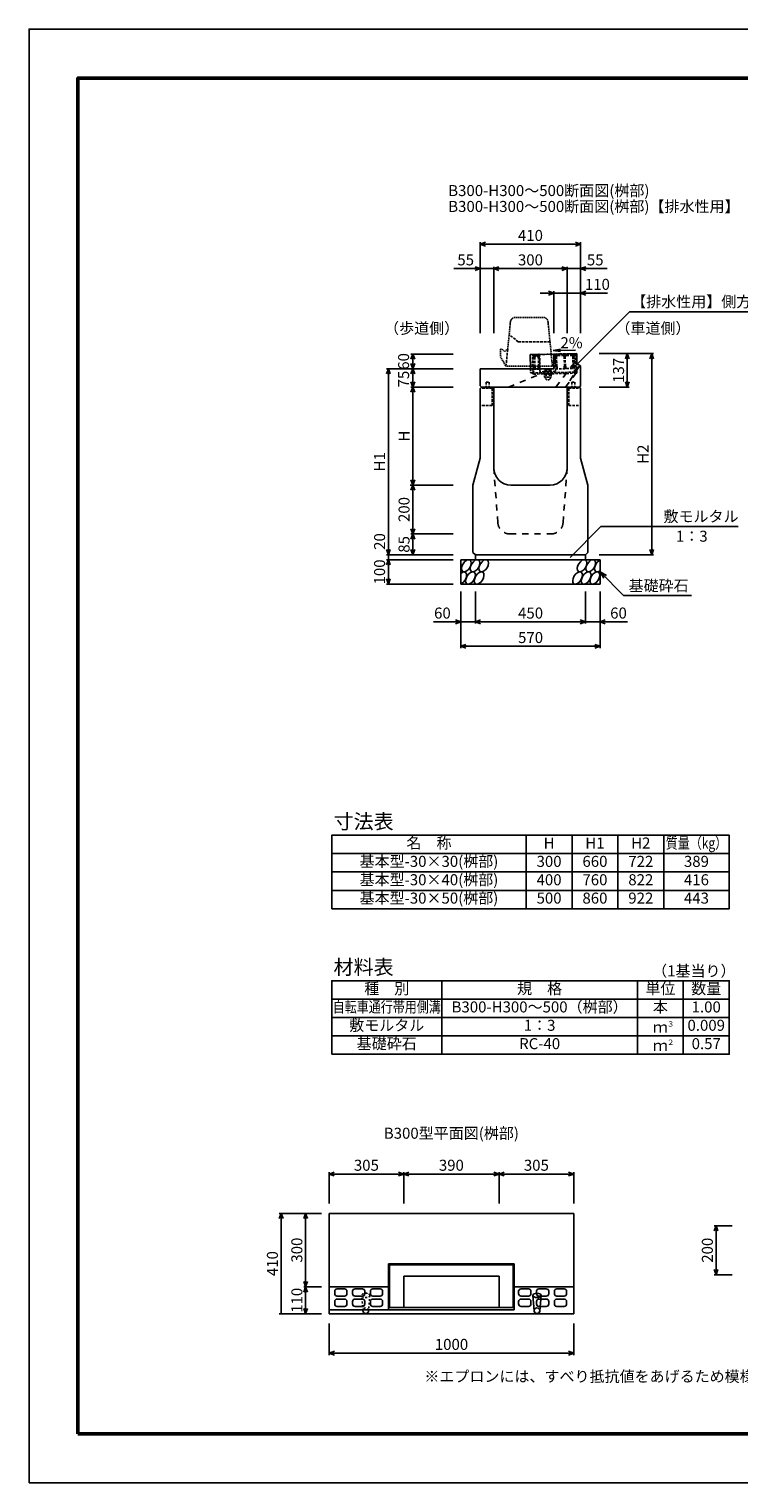
# Model space of a CAD drawing. Extents: x 0 to 25200, y 0 to 11880.
# Drawn here: x 0 to 2902, y 0 to 5940 of the extents above; entities that cross this region are included whole.
import ezdxf
from ezdxf.enums import TextEntityAlignment as Align

# ---------------------------------------------------------------- set-up
doc = ezdxf.new("R2010")
doc.units = 0
doc.header["$LTSCALE"] = 20
doc.header["$MEASUREMENT"] = 0
for name, pattern in [('DASHED', [0.75, 0.5, -0.25]), ('DASHED1', [2.5, 1.25, -1.25]), ('HIDDEN', [0.375, 0.25, -0.125])]:
    doc.linetypes.add(name, pattern=pattern)
doc.layers.get('Defpoints').update_dxf_attribs({"color": 5, "linetype": 'CONTINUOUS'})
for name, color, linetype in [('DIM', 7, 'CONTINUOUS'), ('HATCH', 6, 'CONTINUOUS'), ('HYO', 3, 'CONTINUOUS'), ('HYO2', 4, 'CONTINUOUS'), ('OUTLINE', 3, 'CONTINUOUS'), ('OUTLINE2', 4, 'CONTINUOUS'), ('TXT', 7, 'CONTINUOUS')]:
    doc.layers.add(name, color=color, linetype=linetype)
doc.layers.add('WAKU', color=3, linetype='CONTINUOUS', lineweight=13)
doc.styles.get("Standard").update_dxf_attribs({"font": 'MS Gothic.ttf'})

# ---------------------------------------------------------------- blocks, each defined once
blk = doc.blocks.new('G$C93036758')
at = {"layer": 'OUTLINE2', "linetype": 'DASHED'}
for p, q in [((-6, 25), (6, 25)), ((-6, 25), (-6, 0)), ((6, 25), (6, 0))]:
    blk.add_line(p, q, dxfattribs=at)
blk = doc.blocks.new('A$C087938C4')
at = {"layer": 'HATCH', "linetype": 'DASHED', "ltscale": 0.5}
for p, q in [((12.375, 0), (-12.375, 0)), ((-12.375, 0), (-12.375, -1.125)), ((12.375, -1.125), (12.375, 0)), ((-12.375, -1.125), (12.375, -1.125)), ((-10.3923, -1.125), (-10.3923, -10.5)), ((-10.3923, -10.5), (10.3923, -10.5)), ((-5.19615, -1.125), (-5.19615, -10.5)), ((5.19615, -1.125), (5.19615, -10.5)), ((10.3923, -10.5), (10.3923, -1.125))]:
    blk.add_line(p, q, dxfattribs=at)
blk.add_arc((0, -10.5), 8.25, 180, 0, dxfattribs=at)
blk = doc.blocks.new('A$C5e476b7f')
at = {"layer": 'HATCH'}
for p, q in [((24, 80.5), (-72.2, 78.6)), ((-72.2, 78.6), (-71.1, 20.5)), ((118.5, 40.6), (118, 65.6))]:
    blk.add_line(p, q, dxfattribs=at)
at = {"layer": 'HATCH', "linetype": 'DASHED'}
for p, q in [((-61.7, -1.2), (-63.2, 78.8)), ((107.7, 81.6), (-59.2, 78.4)), ((-59, 68.4), (-59.2, 78.4)), ((-57.5, 68.4), (-59, 68.4)), ((-57.3, 79.1), (-57.7, 78.4)), ((-56.8, 28.4), (-57.5, 68.4)), ((-54.3, 79.2), (-57.3, 79.1)), ((-53.7, 78.5), (-54.3, 79.2)), ((-52, 68.5), (-53.5, 68.5)), ((-53.5, 68.5), (-52.8, 28.5)), ((-40.6, 78.7), (-52.2, 76)), ((-52.2, 78.5), (-52, 68.5)), ((-40.5, 72.7), (-52.1, 72.5)), ((-40.4, 68.7), (-40.6, 78.7)), ((-38.9, 68.8), (-40.4, 68.7)), ((-38.6, 79.5), (-39.1, 78.8)), ((-38.1, 28.8), (-38.9, 68.8)), ((-35.6, 79.5), (-38.6, 79.5)), ((-35.1, 78.8), (-35.6, 79.5)), ((-33.4, 68.9), (-34.9, 68.8)), ((-34.9, 68.8), (-34.1, 28.9)), ((-33.6, 78.9), (-32.1, 3.9)), ((-3.3, 80.2), (-3.7, 79.4)), ((-0.3, 80.2), (-3.3, 80.2)), ((0.3, 79.5), (-0.3, 80.2)), ((117.7, 82.3), (24, 80.5)), ((30.1, 80.1), (31.5, 5.1)), ((31.8, 70.1), (30.3, 70.1)), ((32.1, 80.8), (31.6, 80.1)), ((32.5, 30.1), (31.8, 70.1)), ((35.1, 80.9), (32.1, 80.8)), ((35.6, 80.2), (35.1, 80.9)), ((37.3, 70.2), (35.8, 70.2)), ((35.8, 70.2), (36.5, 30.2)), ((37.1, 80.2), (37.3, 70.2)), ((65.4, 80.8), (37.2, 74.2)), ((65.5, 74.8), (37.2, 74.2)), ((65.6, 70.8), (65.4, 80.8)), ((67.1, 70.8), (65.6, 70.8)), ((67.4, 81.5), (66.9, 80.8)), ((67.9, 30.8), (67.1, 70.8)), ((70.4, 81.6), (67.4, 81.5)), ((70.9, 80.9), (70.4, 81.6)), ((72.6, 70.9), (71.1, 70.9)), ((71.1, 70.9), (71.9, 30.9)), ((72.4, 80.9), (72.6, 70.9)), ((100.7, 81.4), (72.5, 74.9)), ((100.8, 75.4), (72.5, 74.9)), ((100.9, 71.4), (100.7, 81.4)), ((102.4, 71.5), (100.9, 71.4)), ((102.7, 82.2), (102.2, 81.5)), ((103.2, 31.5), (102.4, 71.5)), ((105.7, 82.2), (102.7, 82.2)), ((106.2, 81.5), (105.7, 82.2)), ((107.9, 71.6), (106.4, 71.5)), ((106.4, 71.5), (107.2, 31.5)), ((107.7, 81.6), (107.9, 71.6)), ((114.6, 11.2), (113.2, 82.2)), ((118, 65.6), (117.7, 82.3)), ((-71.1, 20.5), (-70.8, 3.7)), ((-70.8, 3.7), (-61.8, 3.8)), ((110.2, 6.6), (-61.8, 3.3)), ((116.2, 2.2), (-61.7, -1.2)), ((-58.3, 28.4), (-56.8, 28.4)), ((-57.8, 3.4), (-58.3, 28.4)), ((-58.1, 18.4), (-32.4, 18.9)), ((-52.8, 28.5), (-51.3, 28.5)), ((-51.3, 28.5), (-51.1, 18.5)), ((-39.4, 18.8), (-39.6, 28.8)), ((-39.6, 28.8), (-38.1, 28.8)), ((-34.1, 28.9), (-32.6, 28.9)), ((31.4, 9.6), (-32.2, 8.4)), ((31, 30.1), (32.5, 30.1)), ((31.2, 20.1), (108.9, 21.6)), ((36.5, 30.2), (38, 30.2)), ((38, 30.2), (38.2, 20.2)), ((66.5, 20.8), (66.4, 30.8)), ((66.4, 30.8), (67.9, 30.8)), ((68.2, 5.8), (68.3, 1.3)), ((71.9, 30.9), (73.4, 30.9)), ((73.4, 30.9), (73.5, 20.9)), ((101.7, 31.4), (103.2, 31.5)), ((101.9, 21.4), (101.7, 31.4)), ((107.2, 31.5), (108.7, 31.6)), ((108.7, 31.6), (109.2, 6.6)), ((119.2, 5.3), (118.5, 40.6))]:
    blk.add_line(p, q, dxfattribs=at)
for centre, radius in [((110.1, 11.1), 4.5), ((116.2, 5.2), 3)]:
    blk.add_arc(centre, radius, 271.09113, 1.09113, dxfattribs=at)
blk = doc.blocks.new('A$C5DB34684')
at = {"layer": 'HATCH', "color": 6, "linetype": 'DASHED', "ltscale": 0.5}
for p, q in [((-10.6, 9.4), (-13.1, 7.5)), ((-13.1, 0), (-13.1, 7.5)), ((13.1, 0), (-13.1, 0)), ((-12.7, 7.8), (-10.6, 9.4)), ((10.6, 9.4), (-10.6, 9.4)), ((-6.9, 0), (-6.9, 7.5)), ((6.9, 0), (6.9, 7.5)), ((12.7, 7.8), (10.6, 9.4)), ((13.1, 0), (13.1, 7.5))]:
    blk.add_line(p, q, dxfattribs=at)
for centre, radius, start, end in [((-10, 4.2), 4.53, 46.39563, 133.60437), ((0, -10.8), 19.5, 69.39075, 110.60925), ((10, 4.2), 4.53, 46.39563, 133.60437)]:
    blk.add_arc(centre, radius, start, end, dxfattribs=at)

msp = doc.modelspace()

# ---------------------------------------------------------------- linework, layer by layer
at = {"layer": 'Defpoints', "linetype": 'Continuous'}
msp.add_lwpolyline([(0, 0), (8400, 0), (8400, 5940), (0, 5940)], close=True, dxfattribs=at)
at = {"layer": 'DIM', "linetype": 'Continuous'}
for p, q in [((1845, 5061.2), (1866.1, 5068.9)), ((1845, 5068.7), (1845, 4697.1)), ((2255, 5061.2), (1845, 5061.2)), ((1866.1, 5053.5), (1845, 5061.2)), ((2233.9, 5068.9), (2255, 5061.2)), ((2255, 5061.2), (2233.9, 5053.5)), ((2255, 5068.7), (2255, 4697.1)), ((1736.6, 4961.2), (1845, 4961.2)), ((1823.9, 4968.9), (1845, 4961.2)), ((1845, 4961.2), (1823.9, 4953.5)), ((1900, 4961.2), (1845, 4961.2)), ((1900, 4961.2), (1921.1, 4968.9)), ((1900, 4968.7), (1900, 4697.1)), ((1900, 4961.2), (2200, 4961.2)), ((1921.1, 4953.5), (1900, 4961.2)), ((2178.9, 4968.9), (2200, 4961.2)), ((2200, 4961.2), (2178.9, 4953.5)), ((2200, 4968.7), (2200, 4697.1)), ((2200, 4961.2), (2255, 4961.2)), ((2276.1, 4968.9), (2255, 4961.2)), ((2363.4, 4961.2), (2255, 4961.2)), ((2255, 4961.2), (2276.1, 4953.5)), ((2090, 4861.2), (2145, 4861.2)), ((2123.9, 4868.9), (2145, 4861.2)), ((2145, 4861.2), (2123.9, 4853.5)), ((2145, 4868.7), (2145, 4697.1)), ((2255, 4861.2), (2145, 4861.2)), ((2276.1, 4868.9), (2255, 4861.2)), ((2255, 4861.2), (2365, 4861.2)), ((2255, 4861.2), (2276.1, 4853.5)), ((2233.5, 4562.9), (2455.6, 4785.1)), ((2455.6, 4785.1), (3111.5, 4785.1)), ((1561.3, 4590.9), (1569, 4612.1)), ((1561.5, 4612.1), (1734, 4612.1)), ((1569, 4552.1), (1569, 4612.1)), ((1569, 4612.1), (1576.7, 4590.9)), ((2553.5, 4614.1), (2331, 4614.1)), ((2438.3, 4592.9), (2446, 4614.1)), ((2446, 4614.1), (2446, 4477.1)), ((2446, 4614.1), (2453.7, 4592.9)), ((2538.3, 4592.9), (2546, 4614.1)), ((2546, 4614.1), (2546, 3792.1)), ((2546, 4614.1), (2553.7, 4592.9)), ((1469, 4552.1), (1461.3, 4530.9)), ((1461.5, 4552.1), (1734, 4552.1)), ((1469, 4552.1), (1469, 3792.1)), ((1476.7, 4530.9), (1469, 4552.1)), ((1561.3, 4573.2), (1569, 4552.1)), ((1561.3, 4530.9), (1569, 4552.1)), ((1569, 4552.1), (1576.7, 4573.2)), ((1569, 4477.1), (1569, 4552.1)), ((1569, 4552.1), (1576.7, 4530.9)), ((1561.3, 4498.2), (1569, 4477.1)), ((1561.3, 4455.9), (1569, 4477.1)), ((1561.5, 4477.1), (1734, 4477.1)), ((1569, 4477.1), (1576.7, 4498.2)), ((1569, 4477.1), (1569, 4077.1)), ((1569, 4477.1), (1576.7, 4455.9)), ((2453.5, 4477.1), (2331, 4477.1)), ((2438.3, 4498.2), (2446, 4477.1)), ((2446, 4477.1), (2453.7, 4498.2)), ((1558.3, 4077.1), (1730.8, 4077.1)), ((1561.3, 4098.2), (1569, 4077.1)), ((1561.3, 4055.9), (1569, 4077.1)), ((1561.5, 4077.1), (1734, 4077.1)), ((1569, 4077.1), (1576.7, 4098.2)), ((1569, 4077.1), (1569, 3877.1)), ((1569, 4077.1), (1576.7, 4055.9)), ((1561.3, 3898.2), (1569, 3877.1)), ((1561.3, 3855.9), (1569, 3877.1)), ((1561.5, 3877.1), (1734, 3877.1)), ((1569, 3877.1), (1576.7, 3898.2)), ((1569, 3877.1), (1569, 3792.1)), ((1569, 3877.1), (1576.7, 3855.9)), ((2212.1, 3781.2), (2338.3, 3907.5)), ((2338.3, 3907.5), (2899.8, 3907.5)), ((1469, 3792.1), (1461.3, 3813.2)), ((1476.7, 3813.2), (1469, 3792.1)), ((1569, 3792.1), (1561.3, 3813.2)), ((1576.7, 3813.2), (1569, 3792.1)), ((2538.3, 3813.2), (2546, 3792.1)), ((2546, 3792.1), (2553.7, 3813.2)), ((1469, 3772.1), (1461.3, 3750.9)), ((1461.5, 3792.1), (1734, 3792.1)), ((1461.5, 3772.1), (1734, 3772.1)), ((1469, 3792.1), (1469, 3772.1)), ((1469, 3772.1), (1469, 3672.1)), ((1476.7, 3750.9), (1469, 3772.1)), ((2553.5, 3792.1), (2331, 3792.1)), ((1469, 3672.1), (1461.3, 3693.2)), ((1476.7, 3693.2), (1469, 3672.1)), ((2335, 3722.1), (2430.8, 3626.3)), ((2335, 3722.1), (2361, 3707.1)), ((2335, 3722.1), (2350, 3696.1)), ((1461.5, 3672.1), (1734, 3672.1)), ((1765, 3410.7), (1765, 3642.1)), ((1825, 3510.7), (1825, 3642.1)), ((2275, 3510.7), (2275, 3642.1)), ((2335, 3410.7), (2335, 3642.1)), ((2430.8, 3626.3), (2708.3, 3626.3)), ((1765, 3518.2), (1653.2, 3518.2)), ((1743.9, 3525.9), (1765, 3518.2)), ((1765, 3518.2), (1743.9, 3510.5)), ((1765, 3518.2), (1825, 3518.2)), ((1825, 3518.2), (1846.1, 3525.9)), ((1825, 3518.2), (2275, 3518.2)), ((1846.1, 3510.5), (1825, 3518.2)), ((2253.9, 3525.9), (2275, 3518.2)), ((2275, 3518.2), (2253.9, 3510.5)), ((2335, 3518.2), (2275, 3518.2)), ((2356.1, 3525.9), (2335, 3518.2)), ((2335, 3518.2), (2356.1, 3510.5)), ((2335, 3518.2), (2446.8, 3518.2)), ((1765, 3418.2), (1786.1, 3425.9)), ((1765, 3418.2), (2335, 3418.2)), ((1786.1, 3410.5), (1765, 3418.2)), ((2313.9, 3425.9), (2335, 3418.2)), ((2335, 3418.2), (2313.9, 3410.5)), ((1226.7, 1262.1), (1247.9, 1269.8)), ((1226.7, 1269.6), (1226.7, 1141.1)), ((1226.7, 1269.6), (1226.7, 1141.1)), ((1531.7, 1262.1), (1226.7, 1262.1)), ((1247.9, 1254.4), (1226.7, 1262.1)), ((1531.7, 1262.1), (1510.6, 1269.8)), ((1510.6, 1254.4), (1531.7, 1262.1)), ((1531.7, 1262.1), (1552.9, 1269.8)), ((1531.7, 1269.6), (1531.7, 1141.1)), ((1921.7, 1262.1), (1531.7, 1262.1)), ((1552.9, 1254.4), (1531.7, 1262.1)), ((1921.7, 1262.1), (1900.6, 1269.8)), ((1900.6, 1254.4), (1921.7, 1262.1)), ((1921.7, 1262.1), (1942.9, 1269.8)), ((1921.7, 1269.6), (1921.7, 1141.1)), ((1921.7, 1262.1), (2226.7, 1262.1)), ((1942.9, 1254.4), (1921.7, 1262.1)), ((2226.7, 1262.1), (2205.6, 1269.8)), ((2205.6, 1254.4), (2226.7, 1262.1)), ((2226.7, 1269.6), (2226.7, 1141.1)), ((1030.7, 1101.1), (1023, 1080)), ((1023.2, 1101.1), (1195.7, 1101.1)), ((1030.7, 1101.1), (1030.7, 691.1)), ((1038.4, 1080), (1030.7, 1101.1)), ((1123, 1080), (1130.7, 1101.1)), ((1130.7, 801.1), (1130.7, 1101.1)), ((1130.7, 1101.1), (1138.4, 1080)), ((2801.4, 1029.6), (2809.1, 1050.7)), ((2801.6, 1050.7), (2874.1, 1050.7)), ((2809.1, 850.7), (2809.1, 1050.7)), ((2809.1, 1050.7), (2816.8, 1029.6)), ((2801.4, 871.8), (2809.1, 850.7)), ((2801.6, 850.7), (2874.1, 850.7)), ((2809.1, 850.7), (2816.8, 871.8)), ((1123, 822.3), (1130.7, 801.1)), ((1123, 780), (1130.7, 801.1)), ((1123.2, 801.1), (1195.7, 801.1)), ((1130.7, 801.1), (1138.4, 822.3)), ((1130.7, 801.1), (1130.7, 691.1)), ((1130.7, 801.1), (1138.4, 780)), ((1023.2, 691.1), (1195.7, 691.1)), ((1123, 712.3), (1130.7, 691.1)), ((1130.7, 691.1), (1138.4, 712.3)), ((1227.2, 522.6), (1227.2, 651.1)), ((2227.2, 522.6), (2227.2, 651.1)), ((1248.4, 537.8), (1227.2, 530.1)), ((2206.1, 537.8), (2227.2, 530.1)), ((1227.2, 530.1), (2227.2, 530.1)), ((1227.2, 530.1), (1248.4, 522.4)), ((2227.2, 530.1), (2206.1, 522.4))]:
    msp.add_line(p, q, dxfattribs=at)
at = {"layer": 'HATCH', "linetype": 'Continuous'}
for p, q in [((1249.7, 783.1), (1249.7, 773.1)), ((1259.7, 793.1), (1289.7, 793.1)), ((1299.7, 773.1), (1299.7, 783.1)), ((1322.7, 783.1), (1322.7, 773.1)), ((1332.7, 793.1), (1362.7, 793.1)), ((1372.7, 773.1), (1372.7, 783.1)), ((1395.7, 783.1), (1395.7, 773.1)), ((1405.7, 793.1), (1435.7, 793.1)), ((1445.7, 773.1), (1445.7, 783.1)), ((2001.7, 783.1), (2001.7, 773.1)), ((2011.7, 793.1), (2041.7, 793.1)), ((2051.7, 773.1), (2051.7, 783.1)), ((2074.7, 783.1), (2074.7, 773.1)), ((2084.7, 793.1), (2114.7, 793.1)), ((2124.7, 773.1), (2124.7, 783.1)), ((2147.7, 783.1), (2147.7, 773.1)), ((2157.7, 793.1), (2187.7, 793.1)), ((2197.7, 773.1), (2197.7, 783.1)), ((1249.7, 741.1), (1249.7, 731.1)), ((1289.7, 763.1), (1259.7, 763.1)), ((1259.7, 751.1), (1289.7, 751.1)), ((1289.7, 721.1), (1259.7, 721.1)), ((1299.7, 731.1), (1299.7, 741.1)), ((1322.7, 741.1), (1322.7, 731.1)), ((1362.7, 763.1), (1332.7, 763.1)), ((1332.7, 751.1), (1362.7, 751.1)), ((1362.7, 721.1), (1332.7, 721.1)), ((1372.7, 731.1), (1372.7, 741.1)), ((1395.7, 741.1), (1395.7, 731.1)), ((1435.7, 763.1), (1405.7, 763.1)), ((1405.7, 751.1), (1435.7, 751.1)), ((1435.7, 721.1), (1405.7, 721.1)), ((1445.7, 731.1), (1445.7, 741.1)), ((2001.7, 741.1), (2001.7, 731.1)), ((2041.7, 763.1), (2011.7, 763.1)), ((2011.7, 751.1), (2041.7, 751.1)), ((2041.7, 721.1), (2011.7, 721.1)), ((2051.7, 731.1), (2051.7, 741.1)), ((2074.7, 741.1), (2074.7, 731.1)), ((2114.7, 763.1), (2084.7, 763.1)), ((2084.7, 751.1), (2114.7, 751.1)), ((2114.7, 721.1), (2084.7, 721.1)), ((2124.7, 731.1), (2124.7, 741.1)), ((2147.7, 741.1), (2147.7, 731.1)), ((2187.7, 763.1), (2157.7, 763.1)), ((2157.7, 751.1), (2187.7, 751.1)), ((2187.7, 721.1), (2157.7, 721.1)), ((2197.7, 731.1), (2197.7, 741.1))]:
    msp.add_line(p, q, dxfattribs=at)
for centre, start, end in [((1259.7, 783.1), 90, 180), ((1259.7, 773.1), 180, 270), ((1289.7, 783.1), 0, 90), ((1289.7, 773.1), 270, 0), ((1332.7, 783.1), 90, 180), ((1332.7, 773.1), 180, 270), ((1362.7, 783.1), 0, 90), ((1362.7, 773.1), 270, 0), ((1405.7, 783.1), 90, 180), ((1405.7, 773.1), 180, 270), ((1435.7, 783.1), 0, 90), ((1435.7, 773.1), 270, 0), ((2011.7, 783.1), 90, 180), ((2011.7, 773.1), 180, 270), ((2041.7, 783.1), 0, 90), ((2041.7, 773.1), 270, 0), ((2084.7, 783.1), 90, 180), ((2084.7, 773.1), 180, 270), ((2114.7, 783.1), 0, 90), ((2114.7, 773.1), 270, 0), ((2157.7, 783.1), 90, 180), ((2157.7, 773.1), 180, 270), ((2187.7, 783.1), 0, 90), ((2187.7, 773.1), 270, 0), ((1259.7, 741.1), 90, 180), ((1259.7, 731.1), 180, 270), ((1289.7, 741.1), 0, 90), ((1289.7, 731.1), 270, 0), ((1332.7, 741.1), 90, 180), ((1332.7, 731.1), 180, 270), ((1362.7, 741.1), 0, 90), ((1362.7, 731.1), 270, 0), ((1405.7, 741.1), 90, 180), ((1405.7, 731.1), 180, 270), ((1435.7, 741.1), 0, 90), ((1435.7, 731.1), 270, 0), ((2011.7, 741.1), 90, 180), ((2011.7, 731.1), 180, 270), ((2041.7, 741.1), 0, 90), ((2041.7, 731.1), 270, 0), ((2084.7, 741.1), 90, 180), ((2084.7, 731.1), 180, 270), ((2114.7, 741.1), 0, 90), ((2114.7, 731.1), 270, 0), ((2157.7, 741.1), 90, 180), ((2157.7, 731.1), 180, 270), ((2187.7, 741.1), 0, 90), ((2187.7, 731.1), 270, 0)]:
    msp.add_arc(centre, 10, start, end, dxfattribs=at)
for centre in [(1787.9, 3747.1), (1823.4, 3747.1), (1858.8, 3747.1), (2261, 3747.1), (2296.5, 3747.1), (1804.8, 3697.1), (1840.2, 3697.1), (2242.5, 3697.1), (2277.9, 3697.1), (2313.4, 3697.1)]:
    msp.add_ellipse(centre, major_axis=(14.5, 23.5), ratio=0.5792, dxfattribs=at)
for centre, start_param, end_param in [((2332, 3747.1), 0.666625, 4.110327), ((1769.3, 3697.1), 3.741996, 7.318141)]:
    msp.add_ellipse(centre, major_axis=(14.5, 23.5), ratio=0.5792, start_param=start_param, end_param=end_param, dxfattribs=at)
at = {"layer": 'HYO', "linetype": 'Continuous'}
for p, q in [((2032.5, 2646.1), (2032.5, 2346.1)), ((2220, 2646.1), (2220, 2346.1)), ((2407.5, 2646.1), (2407.5, 2346.1)), ((2595, 2646.1), (2595, 2346.1)), ((1237.5, 2571.1), (2862.5, 2571.1)), ((1687.5, 2051.4), (1687.5, 1751.4)), ((2487.5, 2051.4), (2487.5, 1751.4)), ((2675, 2051.4), (2675, 1751.4)), ((1237.5, 1976.4), (2862.5, 1976.4))]:
    msp.add_line(p, q, dxfattribs=at)
for points in [[(1237.5, 2346.1), (2862.5, 2346.1), (2862.5, 2646.1), (1237.5, 2646.1)], [(1237.5, 1751.4), (2862.5, 1751.4), (2862.5, 2051.4), (1237.5, 2051.4)]]:
    msp.add_lwpolyline(points, close=True, dxfattribs=at)
at = {"layer": 'HYO2', "linetype": 'Continuous'}
for p, q in [((1237.5, 2496.1), (2862.5, 2496.1)), ((1237.5, 2421.1), (2862.5, 2421.1)), ((1237.5, 1901.4), (2862.5, 1901.4)), ((1237.5, 1826.4), (2862.5, 1826.4))]:
    msp.add_line(p, q, dxfattribs=at)
at = {"layer": 'OUTLINE', "linetype": 'HIDDEN'}
for p, q in [((2100.5, 4762), (1986.7, 4762)), ((1968.2, 4744), (1957, 4632.1)), ((2121.8, 4744), (2140, 4562.1)), ((1927, 4632.1), (1927, 4602.1)), ((1927, 4632.1), (1935, 4632.1)), ((1927, 4602.1), (1950, 4562.1)), ((1935, 4632.1), (1945, 4622.1)), ((1945, 4622.1), (1955, 4632.1)), ((1955, 4632.1), (1957, 4632.1)), ((2140, 4562.1), (1950, 4562.1))]:
    msp.add_line(p, q, dxfattribs=at)
at = {"layer": 'OUTLINE', "linetype": 'Continuous'}
for p, q in [((2145, 4612.1), (2239, 4613.8)), ((2145, 4612.1), (2145, 4552.1)), ((2230, 4587.2), (2239, 4597.2)), ((2230, 4587.2), (2230, 4577.2)), ((2255, 4564.2), (2230, 4577.2)), ((2239, 4613.8), (2239, 4597.2)), ((1845, 4482.1), (1845, 4552.1)), ((2145, 4552.1), (1845, 4552.1)), ((2255, 4482.1), (2255, 4564.2)), ((1845, 4482.1), (1850, 4477.1)), ((1845, 4472.1), (1850, 4477.1)), ((1845, 4472.1), (1845, 4187.1)), ((1850, 4477.1), (2250, 4477.1)), ((1900, 4477.1), (1900, 4147.1)), ((2200, 4477.1), (2200, 4147.1)), ((2250, 4477.1), (2255, 4482.1)), ((2250, 4477.1), (2255, 4472.1)), ((2255, 4472.1), (2255, 4187.1)), ((1815, 4077.1), (1845, 4187.1)), ((2285, 4077.1), (2255, 4187.1)), ((1815, 3802.1), (1815, 4077.1)), ((1970, 4077.1), (2130, 4077.1)), ((2285, 3802.1), (2285, 4077.1)), ((1815, 3802.1), (1825, 3792.1)), ((2275, 3792.1), (2285, 3802.1)), ((1765, 3772.1), (2335, 3772.1)), ((1765, 3672.1), (1765, 3772.1)), ((1825, 3792.1), (2275, 3792.1)), ((1825, 3792.1), (1825, 3772.1)), ((2275, 3792.1), (2275, 3772.1)), ((2335, 3672.1), (2335, 3772.1)), ((1765, 3672.1), (2335, 3672.1)), ((2226.7, 1101.1), (1226.7, 1101.1)), ((1226.7, 691.1), (1226.7, 1101.1)), ((2226.7, 691.1), (2226.7, 1101.1)), ((1469.7, 895.4), (1983.7, 895.4)), ((1469.7, 707.3), (1469.7, 895.4)), ((1983.7, 707.3), (1983.7, 895.4)), ((1226.7, 801.1), (1469.7, 801.1)), ((1983.7, 801.1), (2226.7, 801.1)), ((1226.7, 707.3), (1983.7, 707.3)), ((2226.7, 691.1), (1226.7, 691.1))]:
    msp.add_line(p, q, dxfattribs=at)
at = {"layer": 'OUTLINE', "linetype": 'HIDDEN'}
for centre, start, end in [((1988.1, 4742.1), 94.13229, 174.40835), ((2101.9, 4742.1), 4.08463, 93.6009)]:
    msp.add_arc(centre, 20, start, end, dxfattribs=at)
at = {"layer": 'OUTLINE', "linetype": 'Continuous'}
for centre, start, end in [((1970, 4147.1), 180, 270), ((2130, 4147.1), 270, 0)]:
    msp.add_arc(centre, 70, start, end, dxfattribs=at)
at = {"layer": 'OUTLINE2', "linetype": 'DASHED'}
for p, q in [((2000, 4662.1), (1963, 4692.1)), ((2130, 4662.1), (2000, 4662.1)), ((1950, 4562.1), (1957, 4632.1)), ((1893, 4472.6), (1845.5, 4472.6)), ((1893, 4472.6), (1893, 4402.1)), ((2207, 4472.6), (2254.5, 4472.6)), ((2207, 4472.6), (2207, 4402.1)), ((1893, 4402.1), (1845, 4402.1)), ((2207, 4402.1), (2255, 4402.1))]:
    msp.add_line(p, q, dxfattribs=at)
at = {"layer": 'OUTLINE2', "linetype": 'DASHED1'}
for p, q in [((2153.8, 4477.2), (2230, 4577.2)), ((1959.9, 4477.1), (2091.2, 4531)), ((2192.8, 4477.1), (2240.1, 4538.4)), ((2251.3, 4566.1), (2194.2, 4477.2)), ((1916.6, 3923.4), (1900, 4147.1)), ((2183.4, 3923.4), (2200, 4147.1)), ((1966.4, 3877.1), (2133.6, 3877.1))]:
    msp.add_line(p, q, dxfattribs=at)
at = {"layer": 'OUTLINE2', "linetype": 'Continuous'}
for p, q in [((1469.7, 890.9), (1983.7, 890.9)), ((1474.2, 716.4), (1474.2, 890.9)), ((1531.7, 845), (1531.7, 716.4)), ((1921.7, 845), (1531.7, 845)), ((1921.7, 845), (1921.7, 716.4)), ((1979.2, 716.4), (1979.2, 890.9)), ((1983.7, 716.4), (1469.7, 716.4)), ((2065.2, 703.6), (2060.2, 766.1)), ((2093.2, 766.1), (2088.2, 703.6))]:
    msp.add_line(p, q, dxfattribs=at)
at = {"layer": 'OUTLINE2', "linetype": 'DASHED1', "ltscale": 0.3}
for p, q in [((1365.2, 703.6), (1360.2, 766.1)), ((1393.2, 766.1), (1388.2, 703.6))]:
    msp.add_line(p, q, dxfattribs=at)
at = {"layer": 'OUTLINE2', "linetype": 'Continuous'}
msp.add_circle((2076.7, 703.6), 11.5, dxfattribs=at)
at = {"layer": 'OUTLINE2', "linetype": 'DASHED1'}
for centre, start, end in [((1966.4, 3927.1), 184.23639, 270), ((2133.6, 3927.1), 270, 355.76361)]:
    msp.add_arc(centre, 50, start, end, dxfattribs=at)
at = {"layer": 'OUTLINE2', "linetype": 'DASHED1', "ltscale": 0.3}
msp.add_arc((1376.7, 703.6), 11.5, 18.80885, 161.19115, dxfattribs=at)
at = {"layer": 'OUTLINE2', "linetype": 'Continuous'}
for centre, start, end in [((1376.7, 703.6), 161.19115, 18.80885), ((2076.7, 703.6), 192.55585, 347.44412)]:
    msp.add_arc(centre, 11.5, start, end, dxfattribs=at)
at = {"layer": 'OUTLINE2', "linetype": 'DASHED1', "ltscale": 0.3}
msp.add_ellipse((1376.7, 766.1), major_axis=(16.5, 0), ratio=0.55, dxfattribs=at)
at = {"layer": 'OUTLINE2', "linetype": 'Continuous'}
msp.add_ellipse((2076.7, 766.1), major_axis=(16.5, 0), ratio=0.55, dxfattribs=at)
at = {"layer": 'TXT', "linetype": 'Continuous'}
for p, q in [((2143.2, 4626.7), (2172.6, 4632.4)), ((2233.6, 4628.4), (2143.2, 4626.7)), ((2143.2, 4626.7), (2172.8, 4622))]:
    msp.add_line(p, q, dxfattribs=at)
at = {"layer": 'WAKU', "linetype": 'Continuous', "lineweight": 50}
msp.add_lwpolyline([(200, 200), (8200, 200), (8200, 5740), (200, 5740)], close=True, dxfattribs=at)

# ---------------------------------------------------------------- block references
at = {"layer": 'HATCH'}
msp.add_blockref('A$C5e476b7f', (2121, 4531.6), dxfattribs=at)
at = {"layer": 'HATCH', "xscale": -1.333333333333333, "yscale": 1.333333333333333, "zscale": 1.333333333333333, "rotation": 1.091133146950618}
msp.add_blockref('A$C087938C4', (2121, 4531.6), dxfattribs=at)
at = {"layer": 'HATCH', "linetype": 'Continuous', "rotation": 1.178975451602414}
msp.add_blockref('A$C5DB34684', (2120.8, 4540.6), dxfattribs=at)
at = {"layer": 'OUTLINE2', "linetype": 'Continuous'}
for p in [(1875, 4472.6), (2225, 4472.6)]:
    msp.add_blockref('G$C93036758', p, dxfattribs=at)

# ---------------------------------------------------------------- texts
at = {"layer": 'DIM'}
for s, p in [('410', (2050, 5091.2)), ('55', (1785.2, 4991.2)), ('300', (2050, 4991.2)), ('55', (2314.8, 4991.2)), ('110', (2323.8, 4891.2)), ('60', (1690, 3548.2)), ('450', (2050.5, 3548.2)), ('60', (2410, 3548.2)), ('570', (2050.5, 3448.2)), ('305', (1379.2, 1292.1)), ('390', (1726.7, 1292.1)), ('305', (2074.2, 1292.1)), ('1000', (1727.2, 560.1))]:
    msp.add_text(s, height=45, dxfattribs=at).set_placement(p, align=Align.MIDDLE)
for s, p in [('【排水性用】側方排水孔', (2461.8, 4803.8)), ('（歩道側）', (1451.6, 4695.3)), ('（車道側）', (2397.4, 4695.3)), ('敷モルタル', (2593.9, 3926.2)), ('1：3', (2644.9, 3845.5)), ('基礎砕石', (2451.3, 3643.5))]:
    msp.add_text(s, height=45, dxfattribs=at).set_placement(p)
for s, p in [('60', (1537.2, 4582.1)), ('137', (2416, 4545.6)), ('75', (1537.2, 4509.9)), ('H', (1539, 4277.1)), ('H2', (2516, 4203.1)), ('H1', (1439, 4172.1)), ('200', (1539, 3977.1)), ('20', (1439, 3846.4)), ('85', (1539, 3834.6)), ('100', (1439, 3722.1)), ('300', (1100.7, 951.1)), ('200', (2779.1, 950.7)), ('410', (1000.7, 896.1)), ('110', (1100.7, 746.1))]:
    msp.add_text(s, height=45, rotation=90, dxfattribs=at).set_placement(p, align=Align.MIDDLE)
at = {"layer": 'TXT'}
for s, p in [('B300-H300～500断面図(桝部)', (1713.8, 5280.2)), ('B300-H300～500断面図(桝部)【排水性用】', (1713.8, 5215.3))]:
    msp.add_text(s, height=45, dxfattribs=at).set_placement(p, align=Align.MIDDLE_LEFT)
at = {"layer": 'TXT', "linetype": 'Continuous'}
msp.add_text('2%', height=45, dxfattribs=at).set_placement((2172.7, 4636))
at = {"layer": 'TXT'}
for s, height, p in [('寸法表', 60, (1245, 2672.4)), ('材料表', 60, (1245, 2077.6)), ('（1基当り）', 45, (2547.5, 2069.4)), ('３', 22.5, (2607.9, 1864.1)), ('２', 22.5, (2607.9, 1789.1)), ('※エプロンには、すべり抵抗値をあげるため模様を付す。', 45, (1616.2, 412.8))]:
    msp.add_text(s, height=height, dxfattribs=at).set_placement(p)
for s, p in [('名\u3000称', (1635, 2608.6)), ('H', (2126.2, 2608.6)), ('H1', (2313.7, 2608.6)), ('H2', (2501.2, 2608.6)), ('基本型-30×30(桝部)', (1635, 2533.6)), ('300', (2126.2, 2533.6)), ('660', (2313.7, 2533.6)), ('722', (2501.2, 2533.6)), ('389', (2728.7, 2533.6)), ('基本型-30×40(桝部)', (1635, 2458.6)), ('400', (2126.2, 2458.6)), ('760', (2313.7, 2458.6)), ('822', (2501.2, 2458.6)), ('416', (2728.7, 2458.6)), ('基本型-30×50(桝部)', (1635, 2383.6)), ('500', (2126.2, 2383.6)), ('860', (2313.7, 2383.6)), ('922', (2501.2, 2383.6)), ('443', (2728.7, 2383.6)), ('種\u3000別', (1462.5, 2013.9)), ('規\u3000格', (2087.5, 2013.9)), ('単位', (2581.2, 2013.9)), ('数量', (2768.7, 2013.9)), ('B300-H300～500（桝部）', (2087.5, 1938.9)), ('本', (2581.2, 1938.9)), ('1.00', (2768.7, 1938.9)), ('敷モルタル', (1462.5, 1863.9)), ('1：3', (2087.5, 1863.9)), ('ｍ', (2581.2, 1856.4)), ('0.009', (2768.7, 1863.9)), ('基礎砕石', (1462.5, 1788.9)), ('RC-40', (2087.5, 1788.9)), ('ｍ', (2581.2, 1781.4)), ('0.57', (2768.7, 1788.9))]:
    msp.add_text(s, height=45, dxfattribs=at).set_placement(p, align=Align.MIDDLE)
at = {"layer": 'TXT', "width": 0.8}
for s, p in [('質量（kg）', (2728.7, 2608.6)), ('自転車通行帯用側溝', (1462.5, 1938.9))]:
    msp.add_text(s, height=45, dxfattribs=at).set_placement(p, align=Align.MIDDLE)
at = {"layer": 'TXT'}
msp.add_text('B300型平面図(桝部)', height=45, dxfattribs=at).set_placement((1726.7, 1428.8), align=Align.MIDDLE_CENTER)

doc.saveas('drawing.dxf')
